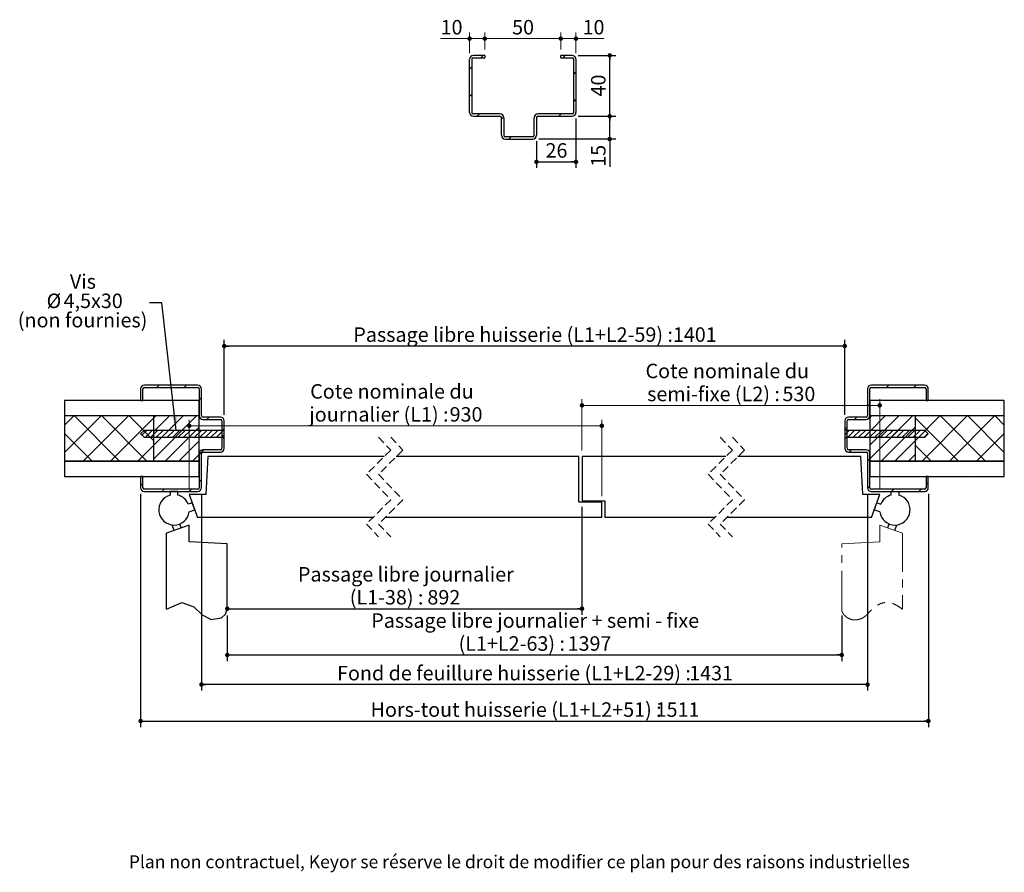
# Paper-space layout 'Feuille2' of a CAD drawing. Units: millimetres. Extents: x 3 to 201, y 2 to 296.
# Drawn here: x 24 to 186, y 2 to 142 of the extents above; entities that cross this region are included whole.
import ezdxf

# ---------------------------------------------------------------- set-up
doc = ezdxf.new("R2010")
doc.units = ezdxf.units.MM
for name, pattern in [('CENTER', [10.16, 6.35, -1.27, 1.27, -1.27]), ('CENTERX2', [20.32, 12.7, -2.54, 2.54, -2.54]), ('HIDDEN', [1.905, 1.27, -0.635])]:
    doc.linetypes.add(name, pattern=pattern)
doc.layers.add('FORMAT', color=7, linetype='Continuous')
doc.styles.add('SLDTEXTSTYLE0', font='TXT', dxfattribs={"width": 0.75})
doc.dimstyles.new('SLDDIMSTYLE1', dxfattribs={"dimtxt": 2.38125, "dimasz": 0.732692, "dimexe": 0, "dimexo": 0.0625, "dimgap": 0.595312, "dimtad": 1, "dimlfac": 4, "dimrnd": 1e-09, "dimzin": 12, "dimdsep": 46, "dimtxsty": 'SLDTEXTSTYLE0', "dimblk1": 'DOT', "dimblk2": 'DOT', "dimsah": 1, "dimcen": 0.09, "dimadec": 0, "dimazin": 3, "dimtfac": 1, "dimtofl": 0, "dimtmove": 0, "dimatfit": 3, "dimldrblk": 'DOT', "dimfxl": 1, "dimfrac": 2, "dimtolj": 1, "dimtzin": 12, "dimarcsym": 0})
doc.dimstyles.new('SLDDIMSTYLE2', dxfattribs={"dimtxt": 0.18, "dimasz": 2.38125, "dimexe": 0, "dimexo": 0.0625, "dimgap": 0, "dimtad": 0, "dimtih": 1, "dimtoh": 1, "dimdec": 0, "dimrnd": 1e-09, "dimzin": 0, "dimdsep": 46, "dimtxsty": 'Standard', "dimsah": 1, "dimcen": 0.09, "dimadec": 0, "dimazin": 0, "dimtfac": 2.38125, "dimtdec": 0, "dimtofl": 0, "dimtmove": 0, "dimatfit": 3, "dimfxl": 1, "dimfrac": 2, "dimtolj": 1, "dimtzin": 0, "dimarcsym": 0})
doc.dimstyles.new('SLDDIMSTYLE3', dxfattribs={"dimtxt": 2.38125, "dimasz": 0.732692, "dimexe": 0, "dimexo": 0.0625, "dimgap": 0.595312, "dimtad": 0, "dimtih": 1, "dimtoh": 1, "dimlfac": 4, "dimrnd": 1e-09, "dimzin": 12, "dimdsep": 46, "dimtxsty": 'SLDTEXTSTYLE0', "dimblk1": 'DOT', "dimblk2": 'DOT', "dimsah": 1, "dimcen": 0.09, "dimadec": 0, "dimazin": 3, "dimtfac": 1, "dimtofl": 0, "dimtmove": 0, "dimatfit": 3, "dimldrblk": 'DOT', "dimfxl": 1, "dimfrac": 2, "dimtolj": 1, "dimtzin": 12, "dimarcsym": 0})

# ---------------------------------------------------------------- blocks, each defined once
blk = doc.blocks.new('SW_BROKEN_VIEW_2')
at = {"color": 0, "linetype": 'CENTERX2'}
for p, q in [((3.75, 13.86), (0, 12.5)), ((1.25, 12.95), (0.91, 13.89)), ((2.42, 13.38), (2.18, 14.05)), ((3.75, 11.11), (3.75, 13.86)), ((118.67, 13.38), (118.91, 14.05)), ((119.84, 12.95), (120.18, 13.89)), ((0, 0), (0, 12.5)), ((10, 10.79), (3.75, 11.11)), ((10, 0), (10, 10.79))]:
    blk.add_line(p, q, dxfattribs=at)
at = {"color": 0, "linetype": 'Continuous', "flags": 128}
blk.add_lwpolyline([(0, 0), (2.54, 1.11), (4.49, 0.43), (5.9, -0.91), (7.37, -1.7), (9.03, -1.4), (9.72, -0.78), (10, 0)], dxfattribs=at)
blk = doc.blocks.new('_DOT')
at = {"color": 0, "linetype": 'ByBlock', "lineweight": -2}
blk.add_line((-0.5, 0), (-1, 0), dxfattribs=at)
at = {"color": 0, "linetype": 'ByBlock', "const_width": 0.5}
blk.add_lwpolyline([(-0.25, 0, 1), (0.25, 0, 1)], format="xyb", close=True, dxfattribs=at)
blk = doc.blocks.new('_D_24')
at = {"layer": 'FORMAT'}
for p, q in [((58.5, 44.42), (58.5, 36.91)), ((159.59, 44.42), (159.59, 36.91)), ((58.5, 37.91), (159.59, 37.91))]:
    blk.add_line(p, q, dxfattribs=at)
at = {"layer": 'FORMAT', "xscale": 0.7326923076923076, "yscale": 0.7326923076923076, "rotation": 180.0000000000007}
blk.add_blockref('_DOT', (58.5, 37.91), dxfattribs=at)
at = {"layer": 'FORMAT', "xscale": 0.7326923076923076, "yscale": 0.7326923076923076}
blk.add_blockref('_DOT', (159.59, 37.91), dxfattribs=at)
at = {"layer": 'FORMAT', "attachment_point": 1, "style": 'SLDTEXTSTYLE0'}
for s, insert, char_height in [('Passage libre journalier + semi - fixe', (82.19, 44.76), 2.3813), ('(L1+L2-63) :', (96.56, 40.98), 2.3813), ('1397', (114.49, 40.98), 2.381)]:
    blk.add_mtext(s, dxfattribs=dict(at, insert=insert, char_height=char_height))
blk = doc.blocks.new('_D_25')
at = {"layer": 'FORMAT'}
for p, q in [((116.86, 62.29), (116.86, 44.52)), ((58.5, 45.52), (116.86, 45.52))]:
    blk.add_line(p, q, dxfattribs=at)
at = {"layer": 'FORMAT', "xscale": 0.7326923076923076, "yscale": 0.7326923076923076, "rotation": 180.0000000000003}
blk.add_blockref('_DOT', (58.5, 45.52), dxfattribs=at)
at = {"layer": 'FORMAT', "xscale": 0.7326923076923076, "yscale": 0.7326923076923076}
blk.add_blockref('_DOT', (116.86, 45.52), dxfattribs=at)
at = {"layer": 'FORMAT', "attachment_point": 1, "style": 'SLDTEXTSTYLE0'}
for s, insert, char_height in [('Passage libre journalier', (70.13, 52.37), 2.3813), ('(L1-38) :', (78.65, 48.59), 2.381), ('892', (91.43, 48.59), 2.381)]:
    blk.add_mtext(s, dxfattribs=dict(at, insert=insert, char_height=char_height))
blk = doc.blocks.new('_D_26')
at = {"layer": 'FORMAT'}
for p, q in [((58, 77.41), (58, 89.73)), ((160.09, 77.41), (160.09, 89.73)), ((160.09, 88.73), (58, 88.73))]:
    blk.add_line(p, q, dxfattribs=at)
at = {"layer": 'FORMAT', "xscale": 0.7326923076923076, "yscale": 0.7326923076923076}
for p, rotation in [((58, 88.73, -126), 179.999999999999), ((160.09, 88.73, -126), 359.999999999999)]:
    blk.add_blockref('_DOT', p, dxfattribs=dict(at, rotation=rotation))
at = {"layer": 'FORMAT', "attachment_point": 1, "style": 'SLDTEXTSTYLE0'}
for s, insert, char_height in [('Passage libre huisserie (L1+L2-59) :', (79.24, 91.8), 2.3813), ('1401', (131.81, 91.8), 2.381)]:
    blk.add_mtext(s, dxfattribs=dict(at, insert=insert, char_height=char_height))
blk = doc.blocks.new('_D_27')
at = {"layer": 'FORMAT'}
for p, q in [((44.25, 64.41), (44.25, 26.04)), ((173.84, 64.41), (173.84, 26.04)), ((44.25, 27.04), (173.84, 27.04))]:
    blk.add_line(p, q, dxfattribs=at)
at = {"layer": 'FORMAT', "xscale": 0.7326923076923076, "yscale": 0.7326923076923076, "rotation": 180.0000000000004}
blk.add_blockref('_DOT', (44.25, 27.04, -126), dxfattribs=at)
at = {"layer": 'FORMAT', "xscale": 0.7326923076923076, "yscale": 0.7326923076923076}
blk.add_blockref('_DOT', (173.84, 27.04, -126), dxfattribs=at)
at = {"layer": 'FORMAT', "attachment_point": 1, "style": 'SLDTEXTSTYLE0'}
for s, insert, char_height in [('Hors-tout huisserie (L1+L2+51) :', (82.08, 30.11), 2.3813), ('1511', (128.97, 30.11), 2.381)]:
    blk.add_mtext(s, dxfattribs=dict(at, insert=insert, char_height=char_height))
blk = doc.blocks.new('_D_28')
at = {"layer": 'FORMAT'}
for p, q in [((54.25, 64.41), (54.25, 32.04)), ((163.84, 64.41), (163.84, 32.04)), ((163.84, 33.04), (54.25, 33.04))]:
    blk.add_line(p, q, dxfattribs=at)
at = {"layer": 'FORMAT', "xscale": 0.7326923076923076, "yscale": 0.7326923076923076, "rotation": 180.0000000000007}
blk.add_blockref('_DOT', (54.25, 33.04, -126), dxfattribs=at)
at = {"layer": 'FORMAT', "xscale": 0.7326923076923076, "yscale": 0.7326923076923076}
blk.add_blockref('_DOT', (163.84, 33.04, -126), dxfattribs=at)
at = {"layer": 'FORMAT', "attachment_point": 1, "style": 'SLDTEXTSTYLE0'}
for s, insert, char_height in [('Fond de feuillure huisserie (L1+L2-29) :', (76.56, 36.11), 2.3813), ('1431', (134.49, 36.11), 2.381)]:
    blk.add_mtext(s, dxfattribs=dict(at, insert=insert, char_height=char_height))
blk = doc.blocks.new('_D_29')
at = {"color": 7, "linetype": 'Continuous', "lineweight": 18}
for p, q in [((52.25, 65.29), (52.25, 76.61)), ((120.11, 64.04), (120.11, 76.61)), ((52.25, 75.61), (120.11, 75.61))]:
    blk.add_line(p, q, dxfattribs=at)
at = {"color": 7, "linetype": 'Continuous', "lineweight": 18, "xscale": 0.7326923076923076, "yscale": 0.7326923076923076, "rotation": 180.0000000000004}
blk.add_blockref('_DOT', (52.25, 75.61, -126), dxfattribs=at)
at = {"color": 7, "linetype": 'Continuous', "lineweight": 18, "xscale": 0.7326923076923076, "yscale": 0.7326923076923076}
blk.add_blockref('_DOT', (120.11, 75.61, -126), dxfattribs=at)
at = {"color": 7, "linetype": 'Continuous', "lineweight": 18, "attachment_point": 1, "style": 'SLDTEXTSTYLE0'}
for s, insert, char_height in [('Cote nominale du', (72.14, 82.46), 2.3813), ('journalier (L1) :', (72, 78.68), 2.3813), ('930', (95.08, 78.68), 2.381)]:
    blk.add_mtext(s, dxfattribs=dict(at, insert=insert, char_height=char_height))
blk = doc.blocks.new('_D_30')
at = {"color": 7, "linetype": 'Continuous', "lineweight": 18}
for p, q in [((116.86, 71.54), (116.86, 79.97)), ((165.84, 65.29), (165.84, 79.97)), ((116.86, 78.97), (165.84, 78.97))]:
    blk.add_line(p, q, dxfattribs=at)
at = {"color": 7, "linetype": 'Continuous', "lineweight": 18, "xscale": 0.7326923076923076, "yscale": 0.7326923076923076, "rotation": 180.0000000000004}
blk.add_blockref('_DOT', (116.86, 78.97, -126), dxfattribs=at)
at = {"color": 7, "linetype": 'Continuous', "lineweight": 18, "xscale": 0.7326923076923076, "yscale": 0.7326923076923076}
blk.add_blockref('_DOT', (165.84, 78.97, -126), dxfattribs=at)
at = {"color": 7, "linetype": 'Continuous', "lineweight": 18, "attachment_point": 1, "style": 'SLDTEXTSTYLE0'}
for s, insert, char_height in [('Cote nominale du', (127.31, 85.82), 2.3813), ('semi-fixe (L2) :', (127.58, 82.04), 2.3813), ('530', (149.84, 82.04), 2.381)]:
    blk.add_mtext(s, dxfattribs=dict(at, insert=insert, char_height=char_height))
blk = doc.blocks.new('SW_NOTE_9')
at = {"color": 0, "linetype": 'Continuous', "lineweight": 0, "attachment_point": 2, "style": 'SLDTEXTSTYLE0'}
for s, insert, char_height in [('Vis', (-10.96, 4.68), 2.381), ('%%c', (-15.73, 1.5), 2.381), ('4,5x30', (-9.27, 1.5), 2.381), ('(non fournies)', (-11.01, -1.67), 2.3813)]:
    blk.add_mtext(s, dxfattribs=dict(at, insert=insert, char_height=char_height))
blk = doc.blocks.new('SW_HATCH_6')
at = {"color": 0, "linetype": 'Continuous', "lineweight": 18}
for p, q in [((-112.81, 7.22), (-113.19, 6.84)), ((-108.32, 7.22), (-108.7, 6.84)), ((7.22, 7.22), (6.84, 6.84)), ((11.71, 7.22), (11.33, 6.84)), ((-105.87, 5.18), (-106.25, 4.8)), ((-127.81, 3.41), (-127.81, 3.41)), ((-126.23, 3.41), (-126.23, 3.41)), ((-124.64, 3.41), (-124.64, 3.41)), ((-123.05, 3.41), (-123.05, 3.41)), ((-121.46, 3.41), (-121.46, 3.41)), ((-119.88, 3.41), (-119.88, 3.41)), ((-118.29, 3.41), (-118.29, 3.41)), ((-116.7, 3.41), (-116.7, 3.41)), ((-115.11, 3.41), (-115.11, 3.41)), ((-113.53, 3.41), (-113.53, 3.41)), ((-111.94, 3.41), (-111.94, 3.41)), ((-110.35, 3.41), (-110.35, 3.41)), ((-108.76, 3.41), (-108.76, 3.41)), ((-107.18, 3.41), (-107.18, 3.41)), ((4.09, 4.09), (3.72, 3.72)), ((5.03, 3.41), (5.03, 3.41)), ((6.61, 3.41), (6.61, 3.41)), ((8.2, 3.41), (8.2, 3.41)), ((9.79, 3.41), (9.79, 3.41)), ((11.38, 3.41), (11.38, 3.41)), ((12.96, 3.41), (12.96, 3.41)), ((13.72, 4.74), (13.7, 4.72)), ((14.55, 3.41), (14.55, 3.41)), ((16.14, 3.41), (16.14, 3.41)), ((17.73, 3.41), (17.73, 3.41)), ((19.31, 3.41), (19.31, 3.41)), ((20.9, 3.41), (20.9, 3.41)), ((22.49, 3.41), (22.49, 3.41)), ((24.08, 3.41), (24.08, 3.41)), ((25.66, 3.41), (25.66, 3.41)), ((-126.8, 2.21), (-128.37, 0.64)), ((-122.31, 2.21), (-128.37, -3.85)), ((-126.81, 2.21), (-119.33, -5.27)), ((-117.82, 2.21), (-125.3, -5.27)), ((-122.32, 2.21), (-114.84, -5.27)), ((-113.75, 1.79), (-120.81, -5.27)), ((-117.83, 2.21), (-113.75, -1.88)), ((-113.33, 2.21), (-113.75, 1.79)), ((-111.09, 2.21), (-113.75, -0.45)), ((-108.84, 2.21), (-113.75, -2.7)), ((-106.6, 2.21), (-113.75, -4.94)), ((-104.59, 1.97), (-104.97, 1.59)), ((1.97, 1.97), (1.59, 1.59)), ((4.45, 2.21), (4.09, 1.85)), ((6.7, 2.21), (4.09, -0.4)), ((8.94, 2.21), (4.09, -2.64)), ((11.19, 2.21), (4.09, -4.89)), ((15.68, 2.21), (11.59, -1.88)), ((11.59, 1.79), (18.66, -5.27)), ((20.17, 2.21), (12.69, -5.27)), ((15.67, 2.21), (23.15, -5.27)), ((24.66, 2.21), (17.18, -5.27)), ((20.16, 2.21), (26.22, -3.85)), ((24.65, 2.21), (26.22, 0.64)), ((-106.25, 0.31), (-111.83, -5.27)), ((0.34, 0.34), (-0.03, -0.03)), ((0, 0), (-0.03, -0.03)), ((11.59, 0.37), (5.96, -5.27)), ((-128.37, -0.72), (-123.82, -5.27)), ((-114.86, -0.22), (-115.65, -1.01)), ((-113.96, -0.22), (-115.09, -1.34)), ((-113.07, -0.22), (-114.19, -1.34)), ((-112.17, -0.22), (-113.29, -1.34)), ((-111.27, -0.22), (-112.39, -1.34)), ((-110.37, -0.22), (-111.5, -1.34)), ((-109.47, -0.22), (-110.6, -1.34)), ((-108.57, -0.22), (-109.7, -1.34)), ((-107.68, -0.22), (-108.8, -1.34)), ((-106.78, -0.22), (-107.9, -1.34)), ((-105.88, -0.22), (-107.01, -1.34)), ((-104.98, -0.22), (-106.11, -1.34)), ((-104.08, -0.22), (-105.21, -1.34)), ((-103.19, -0.22), (-104.31, -1.34)), ((-102.12, -0.05), (-103.41, -1.34)), ((-102.12, -0.95), (-102.52, -1.34)), ((-102.12, -0.05), (-102.5, -0.43)), ((0.68, -0.22), (-0.03, -0.93)), ((1.58, -0.22), (0.45, -1.34)), ((2.48, -0.22), (1.35, -1.34)), ((3.37, -0.22), (2.25, -1.34)), ((4.27, -0.22), (3.15, -1.34)), ((5.17, -0.22), (4.04, -1.34)), ((6.07, -0.22), (4.94, -1.34)), ((6.97, -0.22), (5.84, -1.34)), ((7.86, -0.22), (6.74, -1.34)), ((8.76, -0.22), (7.64, -1.34)), ((9.66, -0.22), (8.53, -1.34)), ((10.56, -0.22), (9.43, -1.34)), ((11.46, -0.22), (10.33, -1.34)), ((12.35, -0.22), (11.23, -1.34)), ((13.2, -0.27), (12.13, -1.34)), ((13.65, -0.72), (13.02, -1.34)), ((26.22, -0.72), (21.67, -5.27)), ((-113.75, -2.7), (-116.32, -5.27)), ((-106.25, -1.93), (-109.58, -5.27)), ((11.59, -1.88), (8.2, -5.27)), ((11.59, -2.7), (14.17, -5.27)), ((-106.25, -4.18), (-107.34, -5.27)), ((-105.48, -3.41), (-106.25, -4.18)), ((1.08, -3.41), (0.71, -3.78)), ((11.59, -4.12), (10.45, -5.27)), ((-128.37, -5.21), (-128.31, -5.27)), ((-127.81, -6.12), (-127.81, -6.12)), ((-126.23, -6.12), (-126.23, -6.12)), ((-124.64, -6.12), (-124.64, -6.12)), ((-123.05, -6.12), (-123.05, -6.12)), ((-121.46, -6.12), (-121.46, -6.12)), ((-119.88, -6.12), (-119.88, -6.12)), ((-118.29, -6.12), (-118.29, -6.12)), ((-116.7, -6.12), (-116.7, -6.12)), ((-115.11, -6.12), (-115.11, -6.12)), ((-113.53, -6.12), (-113.53, -6.12)), ((-111.94, -6.12), (-111.94, -6.12)), ((-110.35, -6.12), (-110.35, -6.12)), ((-108.76, -6.12), (-108.76, -6.12)), ((-107.18, -6.12), (-107.18, -6.12)), ((4.09, -4.89), (3.72, -5.26)), ((5.03, -6.12), (5.03, -6.12)), ((6.61, -6.12), (6.61, -6.12)), ((8.2, -6.12), (8.2, -6.12)), ((9.79, -6.12), (9.79, -6.12)), ((11.38, -6.12), (11.38, -6.12)), ((12.96, -6.12), (12.96, -6.12)), ((14.55, -6.12), (14.55, -6.12)), ((16.14, -6.12), (16.14, -6.12)), ((17.73, -6.12), (17.73, -6.12)), ((19.31, -6.12), (19.31, -6.12)), ((20.9, -6.12), (20.9, -6.12)), ((22.49, -6.12), (22.49, -6.12)), ((24.08, -6.12), (24.08, -6.12)), ((25.66, -6.12), (25.66, -6.12)), ((26.22, -5.21), (26.16, -5.27)), ((-127.02, -7.71), (-127.02, -7.71)), ((-125.43, -7.71), (-125.43, -7.71)), ((-123.85, -7.71), (-123.85, -7.71)), ((-122.26, -7.71), (-122.26, -7.71)), ((-120.67, -7.71), (-120.67, -7.71)), ((-119.08, -7.71), (-119.08, -7.71)), ((-117.5, -7.71), (-117.5, -7.71)), ((-115.91, -7.71), (-115.91, -7.71)), ((-114.32, -7.71), (-114.32, -7.71)), ((-112.73, -7.71), (-112.73, -7.71)), ((-111.15, -7.71), (-111.15, -7.71)), ((-109.56, -7.71), (-109.56, -7.71)), ((-107.97, -7.71), (-107.97, -7.71)), ((-106.38, -7.71), (-106.38, -7.71)), ((4.23, -7.71), (4.23, -7.71)), ((5.82, -7.71), (5.82, -7.71)), ((7.41, -7.71), (7.41, -7.71)), ((8.99, -7.71), (8.99, -7.71)), ((10.58, -7.71), (10.58, -7.71)), ((12.17, -7.71), (12.17, -7.71)), ((13.76, -7.71), (13.76, -7.71)), ((15.34, -7.71), (15.34, -7.71)), ((16.93, -7.71), (16.93, -7.71)), ((18.52, -7.71), (18.52, -7.71)), ((20.11, -7.71), (20.11, -7.71)), ((21.69, -7.71), (21.69, -7.71)), ((23.28, -7.71), (23.28, -7.71)), ((24.87, -7.71), (24.87, -7.71)), ((-115.5, -8.94), (-115.87, -9.31)), ((-105.87, -8.29), (-106.25, -8.67)), ((4.09, -9.38), (3.73, -9.75)), ((13.72, -8.73), (13.34, -9.11)), ((-111.98, -9.91), (-112.35, -10.28)), ((-107.49, -9.91), (-107.86, -10.28)), ((8.05, -9.91), (7.68, -10.28)), ((12.54, -9.91), (12.17, -10.28))]:
    blk.add_line(p, q, dxfattribs=at)
blk = doc.blocks.new('_D_31')
at = {"color": 7, "linetype": 'Continuous', "lineweight": 18}
for p, q in [((113.37, 137.54), (113.37, 140.3)), ((115.87, 136.91), (115.87, 140.3)), ((115.87, 139.3), (113.37, 139.3)), ((115.87, 139.3), (120.47, 139.3))]:
    blk.add_line(p, q, dxfattribs=at)
at = {"color": 7, "linetype": 'Continuous', "lineweight": 18, "xscale": 0.7326923076923076, "yscale": 0.7326923076923076, "rotation": 180.0000000000005}
blk.add_blockref('_DOT', (113.37, 139.3, 20), dxfattribs=at)
at = {"color": 7, "linetype": 'Continuous', "lineweight": 18, "xscale": 0.7326923076923076, "yscale": 0.7326923076923076}
blk.add_blockref('_DOT', (115.87, 139.3, 20), dxfattribs=at)
at = {"color": 7, "linetype": 'Continuous', "lineweight": 18, "insert": (116.95, 142.37), "char_height": 2.381, "attachment_point": 1, "style": 'SLDTEXTSTYLE0'}
blk.add_mtext('10', dxfattribs=at)
blk = doc.blocks.new('_D_32')
at = {"color": 7, "linetype": 'Continuous', "lineweight": 18}
for p, q in [((100.87, 137.54), (100.87, 140.3)), ((113.37, 137.54), (113.37, 140.3)), ((113.37, 139.3), (100.87, 139.3))]:
    blk.add_line(p, q, dxfattribs=at)
at = {"color": 7, "linetype": 'Continuous', "lineweight": 18, "xscale": 0.7326923076923076, "yscale": 0.7326923076923076, "rotation": 180.0000000000004}
blk.add_blockref('_DOT', (100.87, 139.3, 20), dxfattribs=at)
at = {"color": 7, "linetype": 'Continuous', "lineweight": 18, "xscale": 0.7326923076923076, "yscale": 0.7326923076923076}
blk.add_blockref('_DOT', (113.37, 139.3, 20), dxfattribs=at)
at = {"color": 7, "linetype": 'Continuous', "lineweight": 18, "insert": (105.36, 142.37), "char_height": 2.381, "attachment_point": 1, "style": 'SLDTEXTSTYLE0'}
blk.add_mtext('50', dxfattribs=at)
blk = doc.blocks.new('_D_33')
at = {"color": 7, "linetype": 'Continuous', "lineweight": 18}
for p, q in [((98.37, 136.91), (98.37, 140.3)), ((100.87, 137.54), (100.87, 140.3)), ((98.37, 139.3), (93.6, 139.3)), ((100.87, 139.3), (98.37, 139.3))]:
    blk.add_line(p, q, dxfattribs=at)
at = {"color": 7, "linetype": 'Continuous', "lineweight": 18, "xscale": 0.7326923076923076, "yscale": 0.7326923076923076, "rotation": 180.0000000000003}
blk.add_blockref('_DOT', (98.37, 139.3, 20), dxfattribs=at)
at = {"color": 7, "linetype": 'Continuous', "lineweight": 18, "xscale": 0.7326923076923076, "yscale": 0.7326923076923076}
blk.add_blockref('_DOT', (100.87, 139.3, 20), dxfattribs=at)
at = {"color": 7, "linetype": 'Continuous', "lineweight": 18, "insert": (93.6, 142.37), "char_height": 2.381, "attachment_point": 1, "style": 'SLDTEXTSTYLE0'}
blk.add_mtext('10', dxfattribs=at)
blk = doc.blocks.new('_D_34')
at = {"layer": 'FORMAT'}
for p, q in [((116.24, 126.54), (122.42, 126.54)), ((121.42, 122.79), (121.42, 126.54)), ((109.74, 122.79), (122.42, 122.79)), ((121.42, 122.79), (121.42, 118.22))]:
    blk.add_line(p, q, dxfattribs=at)
at = {"layer": 'FORMAT', "xscale": 0.7326923076923076, "yscale": 0.7326923076923076}
for p, rotation in [((121.42, 126.54, 20), 90.0000000000004), ((121.42, 122.79, 20), 270.0000000000004)]:
    blk.add_blockref('_DOT', p, dxfattribs=dict(at, rotation=rotation))
at = {"layer": 'FORMAT', "insert": (118.35, 118.22), "char_height": 2.381, "attachment_point": 1, "rotation": 90, "style": 'SLDTEXTSTYLE0'}
blk.add_mtext('15', dxfattribs=at)
blk = doc.blocks.new('_D_35')
at = {"layer": 'FORMAT'}
for p, q in [((115.87, 126.16), (115.87, 118.03)), ((109.37, 122.41), (109.37, 118.03)), ((109.37, 119.03), (115.87, 119.03))]:
    blk.add_line(p, q, dxfattribs=at)
at = {"layer": 'FORMAT', "xscale": 0.7326923076923076, "yscale": 0.7326923076923076, "rotation": 180.0000000000005}
blk.add_blockref('_DOT', (109.37, 119.03, 20), dxfattribs=at)
at = {"layer": 'FORMAT', "xscale": 0.7326923076923076, "yscale": 0.7326923076923076}
blk.add_blockref('_DOT', (115.87, 119.03, 20), dxfattribs=at)
at = {"layer": 'FORMAT', "insert": (110.86, 122.1), "char_height": 2.381, "attachment_point": 1, "style": 'SLDTEXTSTYLE0'}
blk.add_mtext('26', dxfattribs=at)
blk = doc.blocks.new('_D_36')
at = {"layer": 'FORMAT'}
for p, q in [((116.24, 136.54), (122.42, 136.54)), ((121.42, 126.54), (121.42, 136.54)), ((116.24, 126.54), (122.42, 126.54))]:
    blk.add_line(p, q, dxfattribs=at)
at = {"layer": 'FORMAT', "xscale": 0.7326923076923076, "yscale": 0.7326923076923076}
for p, rotation in [((121.42, 136.54, 20), 90.0000000000004), ((121.42, 126.54, 20), 270.0000000000004)]:
    blk.add_blockref('_DOT', p, dxfattribs=dict(at, rotation=rotation))
at = {"layer": 'FORMAT', "insert": (118.35, 129.78), "char_height": 2.381, "attachment_point": 1, "rotation": 90, "style": 'SLDTEXTSTYLE0'}
blk.add_mtext('40', dxfattribs=at)

psp = doc.layouts.new('Feuille2')

# ---------------------------------------------------------------- hatches: boundary and pattern name
at = {"linetype": 'Continuous', "lineweight": 18}
h = psp.add_hatch(dxfattribs=at)
h.set_pattern_fill('ANSI31', style=0)
edge = h.paths.add_edge_path(flags=0)
edge.add_line((109.36908, 123.41027), (109.36908, 126.28527))
edge.add_arc((109.61908, 126.28527), 0.25, 90, 180, ccw=False)
edge.add_line((109.61908, 126.53527), (115.24408, 126.53527))
edge.add_arc((115.24408, 127.16027), 0.625, 270, 360)
edge.add_line((115.86908, 127.16027), (115.86908, 135.91027))
edge.add_arc((115.24408, 135.91027), 0.625, 0, 90)
edge.add_line((115.24408, 136.53527), (113.36908, 136.53527))
edge.add_line((113.36908, 136.53527), (113.36908, 136.16027))
edge.add_line((113.36908, 136.16027), (115.24408, 136.16027))
edge.add_arc((115.24408, 135.91027), 0.25, 0, 90, ccw=False)
edge.add_line((115.49408, 135.91027), (115.49408, 127.16027))
edge.add_arc((115.24408, 127.16027), 0.25, 270, 360, ccw=False)
edge.add_line((115.24408, 126.91027), (109.61908, 126.91027))
edge.add_arc((109.61908, 126.28527), 0.625, 90, 180)
edge.add_line((108.99408, 126.28527), (108.99408, 123.41027))
edge.add_arc((108.74408, 123.41027), 0.25, 270, 360, ccw=False)
edge.add_line((108.74408, 123.16027), (104.24408, 123.16027))
edge.add_arc((104.24408, 123.41027), 0.25, 180, 270, ccw=False)
edge.add_line((103.99408, 123.41027), (103.99408, 126.28527))
edge.add_arc((103.36908, 126.28527), 0.625, 0, 90)
edge.add_line((103.36908, 126.91027), (98.99408, 126.91027))
edge.add_arc((98.99408, 127.16027), 0.25, 180, 270, ccw=False)
edge.add_line((98.74408, 127.16027), (98.74408, 135.91027))
edge.add_arc((98.99408, 135.91027), 0.25, 90, 180, ccw=False)
edge.add_line((98.99408, 136.16027), (100.86908, 136.16027))
edge.add_line((100.86908, 136.16027), (100.86908, 136.53527))
edge.add_line((100.86908, 136.53527), (98.99408, 136.53527))
edge.add_arc((98.99408, 135.91027), 0.625, 90, 180)
edge.add_line((98.36908, 135.91027), (98.36908, 127.16027))
edge.add_arc((98.99408, 127.16027), 0.625, 180, 270)
edge.add_line((98.99408, 126.53527), (103.36908, 126.53527))
edge.add_arc((103.36908, 126.28527), 0.25, 0, 90, ccw=False)
edge.add_line((103.61908, 126.28527), (103.61908, 123.41027))
edge.add_arc((104.24408, 123.41027), 0.625, 180, 270)
edge.add_line((104.24408, 122.78527), (108.74408, 122.78527))
edge.add_arc((108.74408, 123.41027), 0.625, 270, 360)

# ---------------------------------------------------------------- linework, layer by layer
at = {"color": 7, "linetype": 'Continuous', "lineweight": 25}
for p, q in [((100.86908, 136.53527), (98.99408, 136.53527)), ((98.99408, 136.16027), (100.86908, 136.16027)), ((100.86908, 136.53527), (100.86908, 136.16027)), ((115.24408, 136.53527), (113.36908, 136.53527)), ((113.36908, 136.16027), (113.36908, 136.53527)), ((113.36908, 136.16027), (115.24408, 136.16027)), ((98.36908, 127.16027), (98.36908, 135.91027)), ((98.74408, 135.91027), (98.74408, 127.16027)), ((115.49408, 127.16027), (115.49408, 135.91027)), ((115.86908, 135.91027), (115.86908, 127.16027)), ((103.36908, 126.91027), (98.99408, 126.91027)), ((98.99408, 126.53527), (103.36908, 126.53527)), ((115.24408, 126.91027), (109.61908, 126.91027)), ((109.61908, 126.53527), (115.24408, 126.53527)), ((103.61908, 123.41027), (103.61908, 126.28527)), ((103.99408, 126.28527), (103.99408, 123.41027)), ((108.99408, 123.41027), (108.99408, 126.28527)), ((109.36908, 126.28527), (109.36908, 123.41027)), ((108.74408, 123.16027), (104.24408, 123.16027)), ((104.24408, 122.78527), (108.74408, 122.78527)), ((44.24756, 81.6608), (44.24756, 79.7858)), ((44.62256, 79.7858), (44.62256, 81.6608)), ((53.62256, 82.28579), (44.87256, 82.28579)), ((44.87256, 81.91079), (53.62256, 81.91079)), ((53.87256, 81.6608), (53.87256, 77.28579)), ((54.24756, 77.28579), (54.24756, 81.6608)), ((163.83748, 81.6608), (163.83748, 77.28579)), ((164.21248, 77.28579), (164.21248, 81.6608)), ((173.21248, 82.28579), (164.46248, 82.28579)), ((164.46248, 81.91079), (173.21248, 81.91079)), ((173.46248, 81.6608), (173.46248, 79.7858)), ((173.83748, 79.7858), (173.83748, 81.6608)), ((31.74757, 79.7858), (31.74757, 77.28579)), ((53.87256, 79.7858), (31.74757, 79.7858)), ((44.24756, 79.7858), (44.62256, 79.7858)), ((53.87256, 77.28579), (53.87256, 79.7858)), ((186.33747, 79.7858), (164.21248, 79.7858)), ((164.21248, 79.7858), (164.21248, 77.28579)), ((173.46248, 79.7858), (173.83748, 79.7858)), ((186.33747, 77.28579), (186.33747, 79.7858)), ((31.74757, 77.28579), (53.87256, 77.28579)), ((46.37257, 77.27329), (31.74757, 77.27329)), ((31.74757, 77.27329), (31.74757, 69.7983)), ((46.37257, 77.27329), (46.37257, 69.7983)), ((53.87256, 77.27329), (46.37257, 77.27329)), ((53.87256, 69.7983), (53.87256, 77.27329)), ((57.37256, 77.0358), (54.49756, 77.0358)), ((54.49756, 76.66079), (57.37256, 76.66079)), ((57.62256, 76.41079), (57.62256, 71.9108)), ((57.99756, 71.9108), (57.99756, 76.41079)), ((160.08748, 76.41079), (160.08748, 71.9108)), ((160.46248, 71.9108), (160.46248, 76.41079)), ((163.58748, 77.0358), (160.71248, 77.0358)), ((160.71248, 76.66079), (163.58748, 76.66079)), ((164.21248, 77.28579), (186.33747, 77.28579)), ((171.71247, 77.27329), (164.21248, 77.27329)), ((164.21248, 77.27329), (164.21248, 69.7983)), ((171.71247, 69.7983), (171.71247, 77.27329)), ((186.33747, 77.27329), (171.71247, 77.27329)), ((186.33747, 69.7983), (186.33747, 77.27329)), ((44.81006, 74.8483), (44.24756, 74.28579)), ((57.74756, 74.8483), (44.81006, 74.8483)), ((57.99756, 75.0983), (57.74756, 74.8483)), ((57.99756, 73.4733), (57.99756, 75.0983)), ((160.33748, 74.8483), (160.08748, 75.0983)), ((160.08748, 75.0983), (160.08748, 73.4733)), ((173.27498, 74.8483), (160.33748, 74.8483)), ((173.83748, 74.28579), (173.27498, 74.8483)), ((44.24756, 74.28579), (44.81006, 73.7233)), ((44.81006, 73.7233), (57.74756, 73.7233)), ((57.74756, 73.7233), (57.99756, 73.4733)), ((160.08748, 73.4733), (160.33748, 73.7233)), ((160.33748, 73.7233), (173.27498, 73.7233)), ((173.27498, 73.7233), (173.83748, 74.28579)), ((57.37256, 71.6608), (54.49756, 71.6608)), ((54.49756, 71.28579), (57.37256, 71.28579)), ((163.58748, 71.6608), (160.71248, 71.6608)), ((160.71248, 71.28579), (163.58748, 71.28579)), ((31.74757, 69.7983), (46.37257, 69.7983)), ((53.87256, 69.7858), (31.74757, 69.7858)), ((31.74757, 69.7858), (31.74757, 67.28579)), ((46.37257, 69.7983), (53.87256, 69.7983)), ((53.87256, 71.0358), (53.87256, 65.41079)), ((53.87256, 67.28579), (53.87256, 69.7858)), ((54.24756, 65.41079), (54.24756, 71.0358)), ((55.32511, 70.53579), (54.99757, 64.28579)), ((84.30553, 70.53579), (55.32511, 70.53579)), ((116.3615, 70.53579), (86.30553, 70.53579)), ((116.3615, 63.03579), (116.3615, 70.53579)), ((140.52092, 70.53579), (116.8615, 70.53579)), ((116.8615, 70.53579), (116.8615, 63.28579)), ((162.75993, 70.53579), (142.52092, 70.53579)), ((163.08747, 64.28579), (162.75993, 70.53579)), ((163.83748, 71.0358), (163.83748, 65.41079)), ((164.21248, 65.41079), (164.21248, 71.0358)), ((164.21248, 69.7983), (171.71247, 69.7983)), ((186.33747, 69.7858), (164.21248, 69.7858)), ((164.21248, 69.7858), (164.21248, 67.28579)), ((171.71247, 69.7983), (186.33747, 69.7983)), ((186.33747, 67.28579), (186.33747, 69.7858)), ((31.74757, 67.28579), (53.87256, 67.28579)), ((44.62256, 67.28579), (44.24756, 67.28579)), ((44.24756, 67.28579), (44.24756, 65.41079)), ((44.62256, 65.41079), (44.62256, 67.28579)), ((164.21248, 67.28579), (186.33747, 67.28579)), ((173.83748, 67.28579), (173.46248, 67.28579)), ((173.46248, 67.28579), (173.46248, 65.41079)), ((173.83748, 65.41079), (173.83748, 67.28579)), ((53.62256, 65.16079), (44.87256, 65.16079)), ((173.21248, 65.16079), (164.46248, 65.16079)), ((44.87256, 64.78579), (53.62256, 64.78579)), ((49.12256, 64.78579), (49.12256, 64.20641)), ((50.37256, 64.78579), (49.12256, 64.78579)), ((50.37256, 64.20641), (50.37256, 64.78579)), ((54.99757, 64.28579), (52.24756, 64.28579)), ((52.24756, 64.28579), (53.61245, 60.53579)), ((116.8615, 63.28579), (120.6115, 63.28579)), ((120.6115, 63.28579), (120.6115, 60.53579)), ((165.83748, 64.28579), (163.08747, 64.28579)), ((164.46248, 64.78579), (173.21248, 64.78579)), ((164.4726, 60.53579), (165.83748, 64.28579)), ((167.71248, 64.78579), (168.96248, 64.78579)), ((167.71248, 64.20641), (167.71248, 64.78579)), ((168.96248, 64.78579), (168.96248, 64.20641)), ((52.72997, 62.96041), (52.06684, 62.71905)), ((52.22439, 61.44617), (53.15748, 61.7858)), ((53.15748, 61.7858), (52.72997, 62.96041)), ((120.1115, 63.03579), (116.3615, 63.03579)), ((120.1115, 60.53579), (120.1115, 63.03579)), ((164.92756, 61.7858), (165.35507, 62.96041)), ((165.86065, 61.44617), (164.92756, 61.7858)), ((165.35507, 62.96041), (166.0182, 62.71905)), ((82.48054, 60.53579), (53.61245, 60.53579)), ((120.1115, 60.53579), (84.48053, 60.53579)), ((138.69592, 60.53579), (120.6115, 60.53579)), ((164.4726, 60.53579), (140.69592, 60.53579))]:
    psp.add_line(p, q, dxfattribs=at)
at = {"color": 7, "linetype": 'HIDDEN', "lineweight": 18}
for p, q in [((83.39303, 73.71079), (85.39303, 71.62329)), ((85.39303, 73.71079), (87.39303, 71.62329)), ((139.60842, 73.71079), (141.60842, 71.62329)), ((141.60842, 73.71079), (143.60842, 71.62329)), ((85.39303, 71.62329), (81.39303, 67.62329)), ((87.39303, 71.62329), (83.39303, 67.62329)), ((141.60842, 71.62329), (137.60842, 67.62329)), ((143.60842, 71.62329), (139.60842, 67.62329)), ((81.39303, 67.62329), (85.39303, 63.44829)), ((83.39303, 67.62329), (87.39303, 63.44829)), ((137.60842, 67.62329), (141.60842, 63.44829)), ((139.60842, 67.62329), (143.60842, 63.44829)), ((85.39303, 63.44829), (81.39303, 59.44829)), ((87.39303, 63.44829), (83.39303, 59.44829)), ((141.60842, 63.44829), (137.60842, 59.44829)), ((143.60842, 63.44829), (139.60842, 59.44829)), ((81.39303, 59.44829), (83.39303, 57.36079)), ((83.39303, 59.44829), (85.39303, 57.36079)), ((137.60842, 59.44829), (139.60842, 57.36079)), ((139.60842, 59.44829), (141.60842, 57.36079))]:
    psp.add_line(p, q, dxfattribs=at)
at = {"color": 7, "linetype": 'CENTER', "lineweight": 18}
for p, q in [((165.83748, 56.53579), (165.83748, 59.28579)), ((169.58748, 57.92091), (169.58748, 45.42091)), ((159.58747, 56.20825), (165.83748, 56.53579)), ((159.58747, 45.42091), (159.58747, 56.20825))]:
    psp.add_line(p, q, dxfattribs=at)
at = {"color": 7, "linetype": 'Continuous', "lineweight": 18}
psp.add_line((165.83748, 59.28579), (169.58748, 57.92091), dxfattribs=at)
at = {"color": 7, "linetype": 'Continuous', "lineweight": 25}
for centre, radius, start, end in [((98.99408, 135.91027), 0.625, 90, 180), ((98.99408, 135.91027), 0.25, 90, 180), ((115.24408, 135.91027), 0.625, 0, 90), ((115.24408, 135.91027), 0.25, 0, 90), ((98.99408, 127.16027), 0.625, 180, 270), ((98.99408, 127.16027), 0.25, 180, 270), ((103.36908, 126.28527), 0.625, 0, 90), ((103.36908, 126.28527), 0.25, 0, 90), ((109.61908, 126.28527), 0.625, 90, 180), ((109.61908, 126.28527), 0.25, 90, 180), ((115.24408, 127.16027), 0.625, 270, 0), ((115.24408, 127.16027), 0.25, 270, 0), ((104.24408, 123.41027), 0.625, 180, 270), ((104.24408, 123.41027), 0.25, 180, 270), ((108.74408, 123.41027), 0.25, 270, 360), ((108.74408, 123.41027), 0.625, 270, 0), ((44.87256, 81.66079), 0.625, 90.000401, 179.999599), ((44.87256, 81.66079), 0.25, 90.0011569, 179.9994835), ((53.62256, 81.66079), 0.625, 0.000401, 89.999599), ((53.62256, 81.66079), 0.25, 0.0005165, 89.9988431), ((164.46248, 81.66079), 0.625, 90.000401, 179.999599), ((164.46248, 81.66079), 0.25, 90.0011569, 179.9994835), ((173.21248, 81.66079), 0.625, 0.000401, 89.999599), ((173.21248, 81.66079), 0.25, 0.0005165, 89.9988431), ((54.49757, 77.2858), 0.62501, 180.0004613, 269.9994533), ((54.49757, 77.2858), 0.25, 180.0005165, 269.9988431), ((57.37255, 76.41079), 0.62501, 0.0004613, 89.9994533), ((57.37256, 76.41079), 0.25, 0.0005165, 89.9988431), ((160.71249, 76.41079), 0.62501, 90.0005467, 179.9995387), ((160.71249, 76.41079), 0.25, 90.0011569, 179.9994835), ((163.58748, 77.2858), 0.62501, 270.0005467, 359.9995387), ((163.58748, 77.2858), 0.25, 270.0011569, 359.9994835), ((54.49757, 71.03579), 0.625, 90.0004738, 179.9995902), ((54.49757, 71.03579), 0.25, 90.0010658, 179.9996279), ((57.37256, 71.9108), 0.625, 270.0004738, 359.9996115), ((57.37256, 71.9108), 0.25, 270.0009747, 359.9997724), ((160.71249, 71.9108), 0.625, 180.0003885, 269.9995262), ((160.71249, 71.9108), 0.25, 180.0002276, 269.9990253), ((163.58748, 71.03579), 0.625, 0.0004098, 89.9995262), ((163.58748, 71.03579), 0.25, 0.0003721, 89.9989342), ((44.87256, 65.4108), 0.625, 180.0003734, 269.9995626), ((44.87256, 65.4108), 0.25, 180.0003187, 269.9989342), ((53.62256, 65.4108), 0.25, 270.0010658, 359.9996813), ((53.62256, 65.4108), 0.625, 270.0004374, 359.9996266), ((164.46248, 65.4108), 0.625, 180.0003734, 269.9995626), ((164.46248, 65.4108), 0.25, 180.0003187, 269.9989342), ((173.21248, 65.4108), 0.25, 270.0010658, 359.9996813), ((173.21248, 65.4108), 0.625, 270.0004374, 359.9996266), ((49.74756, 61.78579), 2.5, 104.4775023, 352.1923561), ((49.74757, 61.7858), 2.49999, 21.9193926, 75.5226711), ((168.33748, 61.78579), 2.5, 187.8076388, 75.5225028), ((168.33747, 61.7858), 2.49999, 104.4773289, 158.0806074)]:
    psp.add_arc(centre, radius, start, end, dxfattribs=at)
at = {"color": 7, "linetype": 'CENTER', "lineweight": 18}
psp.add_open_spline([(159.58747, 45.42091), (159.59441, 45.33003), (159.60844, 45.14622), (159.71225, 44.88243), (159.89029, 44.59056), (160.169, 44.29128), (160.54627, 44.01401), (160.96516, 43.80611), (161.39967, 43.67933), (161.82493, 43.65688), (162.24326, 43.71766), (162.64044, 43.81909), (163.00699, 43.97308), (163.31189, 44.16606), (163.57826, 44.39364), (163.86205, 44.68296), (164.19508, 45.04359), (164.61245, 45.45446), (165.06447, 45.83615), (165.5361, 46.1483), (166.01112, 46.37399), (166.51968, 46.51418), (167.02496, 46.54926), (167.5189, 46.49271), (168.0029, 46.35946), (168.5124, 46.13836), (169.05184, 45.82616), (169.40177, 45.56141), (169.58748, 45.42091)], degree=3, knots=[0, 0, 0, 0, 0.022547028, 0.045605535, 0.069594166, 0.107309135, 0.146377757, 0.185433995, 0.22301782, 0.258095728, 0.290357164, 0.327795601, 0.359748963, 0.388764841, 0.417123471, 0.44665212, 0.489474449, 0.53915642, 0.592168325, 0.636292565, 0.679403884, 0.722370394, 0.766668749, 0.804421756, 0.845468379, 0.89099684, 0.942151728, 1, 1, 1, 1], dxfattribs=at)

# ---------------------------------------------------------------- block references
at = {"color": 7, "linetype": 'Continuous', "lineweight": 0}
psp.add_blockref('SW_NOTE_9', (45.71028, 95.8528), dxfattribs=at)
at = {"color": 7, "linetype": 'Continuous', "lineweight": 18}
psp.add_blockref('SW_HATCH_6', (160.11866, 75.06711), dxfattribs=at)
at = {"color": 7, "linetype": 'Continuous'}
psp.add_blockref('SW_BROKEN_VIEW_2', (48.49756, 45.42091), dxfattribs=at)

# ---------------------------------------------------------------- texts
at = {"color": 7, "linetype": 'Continuous', "lineweight": 0, "insert": (42.29957, 4.94271), "char_height": 2.1166667, "attachment_point": 1, "style": 'SLDTEXTSTYLE0'}
psp.add_mtext('Plan non contractuel, Keyor se réserve le droit de modifier ce plan pour des raisons industrielles', dxfattribs=at)

# ---------------------------------------------------------------- dimensions: what is measured, and where the dimension line sits
at = {"color": 7, "linetype": 'Continuous', "lineweight": 18}
for base, p1, p2, picture, middle in [((98.36908, 139.30481), (100.86908, 136.53527), (98.36908, 135.91027), '_D_33', (95.35476, 139.30481)), ((113.36908, 139.30481), (115.86908, 135.91027), (113.36908, 136.53527), '_D_31', (118.7099, 139.30481))]:
    dim = psp.add_linear_dim(base=base, p1=p1, p2=p2, dimstyle='SLDDIMSTYLE1', dxfattribs=at)
    dim.commit()
    dim.dimension.update_dxf_attribs({"geometry": picture, "text_midpoint": middle, "dimtype": 160})
for base, p1, p2, text, picture, middle in [((100.86908, 139.30481), (113.36908, 136.53527), (100.86908, 136.53527), '50', '_D_32', (107.11908, 139.30481)), ((165.83748, 78.9715), (116.8615, 70.53579), (165.83748, 64.28579), 'Cote nominale du\\Psemi-fixe (L2) : 530', '_D_30', (141.34949, 78.9715)), ((120.1115, 75.60587), (52.24756, 64.28579), (120.1115, 63.03579), 'Cote nominale du\\Pjournalier (L1) : 930', '_D_29', (86.17953, 75.60587))]:
    dim = psp.add_linear_dim(base=base, p1=p1, p2=p2, text=text, dimstyle='SLDDIMSTYLE1', dxfattribs=at)
    dim.commit()
    dim.dimension.update_dxf_attribs({"geometry": picture, "text_midpoint": middle, "dimtype": 160})
at = {"layer": 'FORMAT'}
for base, p1, p2, picture, middle in [((121.42265, 136.53527), (115.24408, 126.53527), (115.24408, 136.53527), '_D_36', (121.42265, 131.53527)), ((121.42265, 126.53527), (108.74408, 122.78527), (115.24408, 126.53527), '_D_34', (121.42265, 119.97857))]:
    dim = psp.add_linear_dim(base=base, p1=p1, p2=p2, angle=90, dimstyle='SLDDIMSTYLE1', dxfattribs=at)
    dim.commit()
    dim.dimension.update_dxf_attribs({"geometry": picture, "text_midpoint": middle, "dimtype": 160})
dim = psp.add_linear_dim(base=(115.86908, 120.91877), p1=(109.36908, 123.41027), p2=(115.86908, 127.16027), dimstyle='SLDDIMSTYLE3', dxfattribs=at)
dim.commit()
dim.dimension.update_dxf_attribs({"geometry": '_D_35', "text_midpoint": (112.61908, 120.91877), "dimtype": 160})
for base, p1, p2, text, picture, middle in [((57.99756, 88.72996), (160.08748, 76.41079), (57.99756, 76.41079), 'Passage libre huisserie (L1+L2-59) : 1401', '_D_26', (109.04252, 88.72996)), ((116.8615, 45.51944), (58.49756, 45.42091), (116.8615, 63.28579), 'Passage libre journalier\\P(L1-38) : 892', '_D_25', (87.67953, 45.51944))]:
    dim = psp.add_linear_dim(base=base, p1=p1, p2=p2, text=text, dimstyle='SLDDIMSTYLE1', dxfattribs=at)
    dim.commit()
    dim.dimension.update_dxf_attribs({"geometry": picture, "text_midpoint": middle, "dimtype": 160})
for base, p1, p2, text, picture, middle in [((173.83748, 27.03579), (44.24756, 65.41079), (173.83748, 65.41079), 'Hors-tout huisserie (L1+L2+51) : 1511', '_D_27', (109.04252, 27.03579)), ((54.24756, 33.03579), (163.83748, 65.41079), (54.24756, 65.41079), 'Fond de feuillure huisserie (L1+L2-29) : 1431', '_D_28', (109.04252, 33.03579)), ((159.58748, 37.909), (58.49756, 45.42091), (159.58748, 45.42091), 'Passage libre journalier + semi - fixe\\P(L1+L2-63) : 1397', '_D_24', (109.04252, 37.909))]:
    dim = psp.add_linear_dim(base=base, p1=p1, p2=p2, angle=0, text=text, dimstyle='SLDDIMSTYLE1', dxfattribs=at)
    dim.commit()
    dim.dimension.update_dxf_attribs({"geometry": picture, "text_midpoint": middle, "dimtype": 160})

# ---------------------------------------------------------------- leaders
at = {"color": 7, "linetype": 'Continuous', "lineweight": 0}
psp.add_leader([(50.10372, 74.84829), (47.74086, 95.8528), (45.71028, 95.8528)], dimstyle='SLDDIMSTYLE2', dxfattribs=at)

doc.saveas('drawing.dxf')
